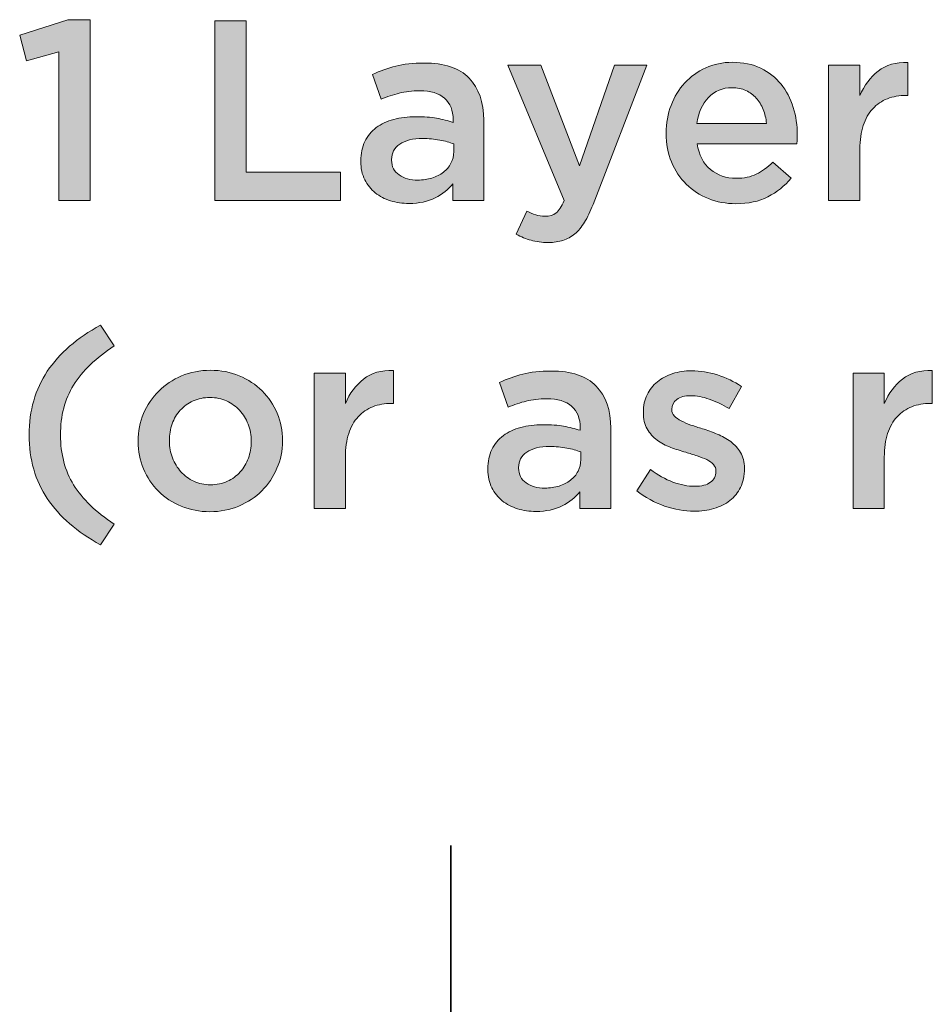
# Model space of a CAD drawing. Units: inches. Extents: x 0.17 to 7.89, y 2.3 to 8.28.
# Drawn here: x 0.38 to 0.97, y 6.93 to 7.57 of the extents above; entities that cross this region are included whole.
import ezdxf

# ---------------------------------------------------------------- set-up
doc = ezdxf.new("R2010")
doc.units = ezdxf.units.IN
doc.header["$MEASUREMENT"] = 0
doc.layers.add('Layer 2', color=7, linetype='Continuous', lineweight=0)

# ---------------------------------------------------------------- blocks, each defined once
blk = doc.blocks.new('Block_41')
at = {"layer": 'Layer 2', "true_color": 0x000000, "transparency": 33554687}
h = blk.add_hatch(color=18, dxfattribs=at)
h.dxf.hatch_style = 2
edge = h.paths.add_edge_path()
edge.add_spline(control_points=[(0.40302, 7.55328), (0.40302, 7.55328), (0.38203, 7.54744), (0.38203, 7.54744), (0.38203, 7.54744), (0.37769, 7.56411), (0.37769, 7.56411), (0.37769, 7.56411), (0.40903, 7.57411), (0.40903, 7.57411), (0.40903, 7.57411), (0.42335, 7.57411), (0.42335, 7.57411), (0.42335, 7.57411), (0.42335, 7.45661), (0.42335, 7.45661), (0.42335, 7.45661), (0.40302, 7.45661), (0.40302, 7.45661), (0.40302, 7.45661), (0.40302, 7.55328), (0.40302, 7.55328)], knot_values=[0, 0, 0, 0, 1, 1, 1, 2, 2, 2, 3, 3, 3, 4, 4, 4, 5, 5, 5, 6, 6, 6, 7, 7, 7, 7], degree=3, periodic=0)
h = blk.add_hatch(color=18, dxfattribs=at)
h.dxf.hatch_style = 2
edge = h.paths.add_edge_path()
edge.add_spline(control_points=[(0.50435, 7.57328), (0.50435, 7.57328), (0.52469, 7.57328), (0.52469, 7.57328), (0.52469, 7.57328), (0.52469, 7.47511), (0.52469, 7.47511), (0.52469, 7.47511), (0.58602, 7.47511), (0.58602, 7.47511), (0.58602, 7.47511), (0.58602, 7.45661), (0.58602, 7.45661), (0.58602, 7.45661), (0.50435, 7.45661), (0.50435, 7.45661), (0.50435, 7.45661), (0.50435, 7.57328), (0.50435, 7.57328)], knot_values=[0, 0, 0, 0, 1, 1, 1, 2, 2, 2, 3, 3, 3, 4, 4, 4, 5, 5, 5, 6, 6, 6, 6], degree=3, periodic=0)
h = blk.add_hatch(color=18, dxfattribs=at)
h.dxf.hatch_style = 2
edge = h.paths.add_edge_path()
edge.add_spline(control_points=[(0.65952, 7.49344), (0.65696, 7.49445), (0.65393, 7.49528), (0.65043, 7.49594), (0.64693, 7.49661), (0.64324, 7.49694), (0.63935, 7.49694), (0.63302, 7.49694), (0.62807, 7.49572), (0.62451, 7.49328), (0.62096, 7.49083), (0.61918, 7.4875), (0.61918, 7.48328), (0.61918, 7.48328), (0.61918, 7.48294), (0.61918, 7.48294), (0.61918, 7.47872), (0.62082, 7.4755), (0.6241, 7.47328), (0.62737, 7.47106), (0.6314, 7.46994), (0.63618, 7.46994), (0.63951, 7.46994), (0.64261, 7.47038), (0.64543, 7.47128), (0.64826, 7.47217), (0.65074, 7.47342), (0.65285, 7.47503), (0.65496, 7.47664), (0.6566, 7.47858), (0.65777, 7.48086), (0.65894, 7.48313), (0.65952, 7.48566), (0.65952, 7.48844), (0.65952, 7.48844), (0.65952, 7.49344), (0.65952, 7.49344)], knot_values=[0, 0, 0, 0, 1, 1, 1, 2, 2, 2, 3, 3, 3, 4, 4, 4, 5, 5, 5, 6, 6, 6, 7, 7, 7, 8, 8, 8, 9, 9, 9, 10, 10, 10, 11, 11, 11, 12, 12, 12, 12], degree=3, periodic=0)
edge = h.paths.add_edge_path()
edge.add_spline(control_points=[(0.65902, 7.45661), (0.65902, 7.45661), (0.65902, 7.46744), (0.65902, 7.46744), (0.65602, 7.46389), (0.65218, 7.46089), (0.64752, 7.45844), (0.64285, 7.456), (0.63718, 7.45478), (0.63052, 7.45478), (0.62629, 7.45478), (0.62229, 7.45536), (0.61852, 7.45653), (0.61473, 7.4577), (0.61144, 7.45942), (0.6086, 7.4617), (0.60577, 7.46397), (0.60349, 7.4668), (0.60177, 7.47019), (0.60004, 7.47359), (0.59919, 7.4775), (0.59919, 7.48195), (0.59919, 7.48195), (0.59919, 7.48228), (0.59919, 7.48228), (0.59919, 7.48716), (0.60007, 7.49141), (0.60185, 7.49503), (0.60362, 7.49864), (0.60609, 7.50163), (0.60927, 7.50403), (0.61243, 7.50642), (0.61621, 7.50819), (0.62061, 7.50936), (0.62499, 7.51053), (0.62973, 7.51111), (0.63485, 7.51111), (0.64018, 7.51111), (0.64471, 7.51078), (0.64844, 7.51011), (0.65215, 7.50945), (0.65573, 7.50855), (0.65918, 7.50745), (0.65918, 7.50745), (0.65918, 7.50911), (0.65918, 7.50911), (0.65918, 7.51522), (0.65732, 7.51988), (0.65361, 7.52311), (0.64988, 7.52633), (0.64452, 7.52795), (0.63752, 7.52795), (0.63251, 7.52795), (0.62807, 7.52745), (0.62419, 7.52644), (0.62029, 7.52544), (0.61635, 7.52411), (0.61235, 7.52245), (0.61235, 7.52245), (0.60685, 7.53861), (0.60685, 7.53861), (0.61174, 7.54083), (0.61674, 7.54261), (0.62185, 7.54395), (0.62695, 7.54527), (0.63312, 7.54595), (0.64035, 7.54595), (0.65346, 7.54595), (0.66318, 7.5427), (0.66951, 7.53619), (0.67585, 7.5297), (0.67901, 7.52056), (0.67901, 7.50878), (0.67901, 7.50878), (0.67901, 7.45661), (0.67901, 7.45661), (0.67901, 7.45661), (0.65902, 7.45661), (0.65902, 7.45661)], knot_values=[0, 0, 0, 0, 1, 1, 1, 2, 2, 2, 3, 3, 3, 4, 4, 4, 5, 5, 5, 6, 6, 6, 7, 7, 7, 8, 8, 8, 9, 9, 9, 10, 10, 10, 11, 11, 11, 12, 12, 12, 13, 13, 13, 14, 14, 14, 15, 15, 15, 16, 16, 16, 17, 17, 17, 18, 18, 18, 19, 19, 19, 20, 20, 20, 21, 21, 21, 22, 22, 22, 23, 23, 23, 24, 24, 24, 25, 25, 25, 26, 26, 26, 26], degree=3, periodic=0)
h = blk.add_hatch(color=18, dxfattribs=at)
h.dxf.hatch_style = 2
edge = h.paths.add_edge_path()
edge.add_spline(control_points=[(0.86268, 7.50677), (0.86236, 7.51), (0.86163, 7.51303), (0.86051, 7.51586), (0.8594, 7.5187), (0.85791, 7.52114), (0.85602, 7.52319), (0.85413, 7.52525), (0.85187, 7.52689), (0.84927, 7.52811), (0.84665, 7.52933), (0.84368, 7.52994), (0.84036, 7.52994), (0.83413, 7.52994), (0.82899, 7.5278), (0.82494, 7.52353), (0.82088, 7.51925), (0.81841, 7.51367), (0.81752, 7.50677), (0.81752, 7.50677), (0.86268, 7.50677), (0.86268, 7.50677)], knot_values=[0, 0, 0, 0, 1, 1, 1, 2, 2, 2, 3, 3, 3, 4, 4, 4, 5, 5, 5, 6, 6, 6, 7, 7, 7, 7], degree=3, periodic=0)
edge = h.paths.add_edge_path()
edge.add_spline(control_points=[(0.84269, 7.45461), (0.83636, 7.45461), (0.83043, 7.45572), (0.82494, 7.45795), (0.81943, 7.46016), (0.81466, 7.46328), (0.8106, 7.46728), (0.80655, 7.47128), (0.80336, 7.47608), (0.80103, 7.4817), (0.79869, 7.4873), (0.79753, 7.4935), (0.79753, 7.50028), (0.79753, 7.50028), (0.79753, 7.50061), (0.79753, 7.50061), (0.79753, 7.50694), (0.79857, 7.51289), (0.80069, 7.51845), (0.8028, 7.524), (0.80577, 7.52886), (0.8096, 7.53303), (0.81344, 7.53719), (0.81797, 7.54047), (0.82319, 7.54286), (0.82841, 7.54525), (0.83419, 7.54644), (0.84052, 7.54644), (0.84752, 7.54644), (0.85365, 7.54517), (0.85894, 7.54261), (0.86422, 7.54005), (0.8686, 7.53661), (0.8721, 7.53228), (0.8756, 7.52795), (0.87824, 7.52292), (0.88002, 7.51719), (0.8818, 7.51147), (0.88269, 7.50545), (0.88269, 7.49911), (0.88269, 7.49822), (0.88266, 7.4973), (0.88261, 7.49636), (0.88254, 7.49542), (0.88246, 7.49445), (0.88235, 7.49344), (0.88235, 7.49344), (0.81768, 7.49344), (0.81768, 7.49344), (0.81879, 7.48622), (0.82166, 7.48069), (0.82627, 7.47686), (0.83088, 7.47303), (0.83647, 7.47111), (0.84302, 7.47111), (0.84802, 7.47111), (0.85235, 7.472), (0.85602, 7.47378), (0.85969, 7.47555), (0.86329, 7.47816), (0.86685, 7.48161), (0.86685, 7.48161), (0.87869, 7.47111), (0.87869, 7.47111), (0.87446, 7.46611), (0.86944, 7.46211), (0.86361, 7.45911), (0.85777, 7.45611), (0.85079, 7.45461), (0.84269, 7.45461)], knot_values=[0, 0, 0, 0, 1, 1, 1, 2, 2, 2, 3, 3, 3, 4, 4, 4, 5, 5, 5, 6, 6, 6, 7, 7, 7, 8, 8, 8, 9, 9, 9, 10, 10, 10, 11, 11, 11, 12, 12, 12, 13, 13, 13, 14, 14, 14, 15, 15, 15, 16, 16, 16, 17, 17, 17, 18, 18, 18, 19, 19, 19, 20, 20, 20, 21, 21, 21, 22, 22, 22, 23, 23, 23, 23], degree=3, periodic=0)
h = blk.add_hatch(color=18, dxfattribs=at)
h.dxf.hatch_style = 2
edge = h.paths.add_edge_path()
edge.add_spline(control_points=[(0.90302, 7.54461), (0.90302, 7.54461), (0.92335, 7.54461), (0.92335, 7.54461), (0.92335, 7.54461), (0.92335, 7.52478), (0.92335, 7.52478), (0.92613, 7.53145), (0.93008, 7.53678), (0.93518, 7.54078), (0.94029, 7.54478), (0.94674, 7.54661), (0.95452, 7.54628), (0.95452, 7.54628), (0.95452, 7.52494), (0.95452, 7.52494), (0.95452, 7.52494), (0.95336, 7.52494), (0.95336, 7.52494), (0.94891, 7.52494), (0.94485, 7.52422), (0.94119, 7.52278), (0.93753, 7.52134), (0.93435, 7.51917), (0.93168, 7.51628), (0.92902, 7.51339), (0.92696, 7.50975), (0.92552, 7.50536), (0.92407, 7.50097), (0.92335, 7.49588), (0.92335, 7.49011), (0.92335, 7.49011), (0.92335, 7.45661), (0.92335, 7.45661), (0.92335, 7.45661), (0.90302, 7.45661), (0.90302, 7.45661), (0.90302, 7.45661), (0.90302, 7.54461), (0.90302, 7.54461)], knot_values=[0, 0, 0, 0, 1, 1, 1, 2, 2, 2, 3, 3, 3, 4, 4, 4, 5, 5, 5, 6, 6, 6, 7, 7, 7, 8, 8, 8, 9, 9, 9, 10, 10, 10, 11, 11, 11, 12, 12, 12, 13, 13, 13, 13], degree=3, periodic=0)
h = blk.add_hatch(color=18, dxfattribs=at)
h.dxf.hatch_style = 2
edge = h.paths.add_edge_path()
edge.add_spline(control_points=[(0.72102, 7.42944), (0.7168, 7.42944), (0.71304, 7.42992), (0.70977, 7.43086), (0.70649, 7.4318), (0.70329, 7.43311), (0.70018, 7.43478), (0.70018, 7.43478), (0.70702, 7.44977), (0.70702, 7.44977), (0.7089, 7.44878), (0.71082, 7.44797), (0.71277, 7.44736), (0.71471, 7.44675), (0.71674, 7.44645), (0.71884, 7.44645), (0.72173, 7.44645), (0.72412, 7.44717), (0.72602, 7.44861), (0.72791, 7.45005), (0.72968, 7.45272), (0.73135, 7.45661), (0.73135, 7.45661), (0.69468, 7.54461), (0.69468, 7.54461), (0.69468, 7.54461), (0.71619, 7.54461), (0.71619, 7.54461), (0.71619, 7.54461), (0.74118, 7.47928), (0.74118, 7.47928), (0.74118, 7.47928), (0.76401, 7.54461), (0.76401, 7.54461), (0.76401, 7.54461), (0.78502, 7.54461), (0.78502, 7.54461), (0.78502, 7.54461), (0.75001, 7.45411), (0.75001, 7.45411), (0.74824, 7.44956), (0.74641, 7.44572), (0.74452, 7.44261), (0.74262, 7.4395), (0.74052, 7.43697), (0.73819, 7.43502), (0.73585, 7.43309), (0.73329, 7.43167), (0.73051, 7.43078), (0.72774, 7.42989), (0.72457, 7.42944), (0.72102, 7.42944)], knot_values=[0, 0, 0, 0, 1, 1, 1, 2, 2, 2, 3, 3, 3, 4, 4, 4, 5, 5, 5, 6, 6, 6, 7, 7, 7, 8, 8, 8, 9, 9, 9, 10, 10, 10, 11, 11, 11, 12, 12, 12, 13, 13, 13, 14, 14, 14, 15, 15, 15, 16, 16, 16, 17, 17, 17, 17], degree=3, periodic=0)
h = blk.add_hatch(color=18, dxfattribs=at)
h.dxf.hatch_style = 2
edge = h.paths.add_edge_path()
edge.add_spline(control_points=[(0.43019, 7.23311), (0.41497, 7.24145), (0.40344, 7.25144), (0.3956, 7.26311), (0.38778, 7.27478), (0.38386, 7.28855), (0.38386, 7.30444), (0.38386, 7.32033), (0.38778, 7.33411), (0.3956, 7.34578), (0.40344, 7.35744), (0.41497, 7.36745), (0.43019, 7.37578), (0.43019, 7.37578), (0.43902, 7.36228), (0.43902, 7.36228), (0.43313, 7.35838), (0.42799, 7.35434), (0.42361, 7.35011), (0.41922, 7.34589), (0.41558, 7.34144), (0.41269, 7.33678), (0.4098, 7.33211), (0.40766, 7.32711), (0.40628, 7.32178), (0.40488, 7.31645), (0.40419, 7.31067), (0.40419, 7.30444), (0.40419, 7.292), (0.40702, 7.2812), (0.41269, 7.27203), (0.41836, 7.26286), (0.42714, 7.25439), (0.43902, 7.24661), (0.43902, 7.24661), (0.43019, 7.23311), (0.43019, 7.23311)], knot_values=[0, 0, 0, 0, 1, 1, 1, 2, 2, 2, 3, 3, 3, 4, 4, 4, 5, 5, 5, 6, 6, 6, 7, 7, 7, 8, 8, 8, 9, 9, 9, 10, 10, 10, 11, 11, 11, 12, 12, 12, 12], degree=3, periodic=0)
h = blk.add_hatch(color=18, dxfattribs=at)
h.dxf.hatch_style = 2
edge = h.paths.add_edge_path()
edge.add_spline(control_points=[(0.56886, 7.34461), (0.56886, 7.34461), (0.58919, 7.34461), (0.58919, 7.34461), (0.58919, 7.34461), (0.58919, 7.32478), (0.58919, 7.32478), (0.59197, 7.33145), (0.59592, 7.33678), (0.60102, 7.34078), (0.60613, 7.34478), (0.61258, 7.34661), (0.62036, 7.34628), (0.62036, 7.34628), (0.62036, 7.32494), (0.62036, 7.32494), (0.62036, 7.32494), (0.61919, 7.32494), (0.61919, 7.32494), (0.61475, 7.32494), (0.61069, 7.32422), (0.60703, 7.32278), (0.60337, 7.32134), (0.60019, 7.31917), (0.59752, 7.31628), (0.59486, 7.31339), (0.5928, 7.30975), (0.59136, 7.30536), (0.58991, 7.30097), (0.58919, 7.29588), (0.58919, 7.29011), (0.58919, 7.29011), (0.58919, 7.25661), (0.58919, 7.25661), (0.58919, 7.25661), (0.56886, 7.25661), (0.56886, 7.25661), (0.56886, 7.25661), (0.56886, 7.34461), (0.56886, 7.34461)], knot_values=[0, 0, 0, 0, 1, 1, 1, 2, 2, 2, 3, 3, 3, 4, 4, 4, 5, 5, 5, 6, 6, 6, 7, 7, 7, 8, 8, 8, 9, 9, 9, 10, 10, 10, 11, 11, 11, 12, 12, 12, 13, 13, 13, 13], degree=3, periodic=0)
h = blk.add_hatch(color=18, dxfattribs=at)
h.dxf.hatch_style = 2
edge = h.paths.add_edge_path()
edge.add_spline(control_points=[(0.91885, 7.34461), (0.91885, 7.34461), (0.93918, 7.34461), (0.93918, 7.34461), (0.93918, 7.34461), (0.93918, 7.32478), (0.93918, 7.32478), (0.94196, 7.33145), (0.94591, 7.33678), (0.95101, 7.34078), (0.95612, 7.34478), (0.96257, 7.34661), (0.97035, 7.34628), (0.97035, 7.34628), (0.97035, 7.32494), (0.97035, 7.32494), (0.97035, 7.32494), (0.96918, 7.32494), (0.96918, 7.32494), (0.96474, 7.32494), (0.96068, 7.32422), (0.95702, 7.32278), (0.95336, 7.32134), (0.95018, 7.31917), (0.94751, 7.31628), (0.94485, 7.31339), (0.94279, 7.30975), (0.94135, 7.30536), (0.9399, 7.30097), (0.93918, 7.29588), (0.93918, 7.29011), (0.93918, 7.29011), (0.93918, 7.25661), (0.93918, 7.25661), (0.93918, 7.25661), (0.91885, 7.25661), (0.91885, 7.25661), (0.91885, 7.25661), (0.91885, 7.34461), (0.91885, 7.34461)], knot_values=[0, 0, 0, 0, 1, 1, 1, 2, 2, 2, 3, 3, 3, 4, 4, 4, 5, 5, 5, 6, 6, 6, 7, 7, 7, 8, 8, 8, 9, 9, 9, 10, 10, 10, 11, 11, 11, 12, 12, 12, 13, 13, 13, 13], degree=3, periodic=0)
h = blk.add_hatch(color=18, dxfattribs=at)
h.dxf.hatch_style = 2
edge = h.paths.add_edge_path()
edge.add_spline(control_points=[(0.50153, 7.27212), (0.50562, 7.27212), (0.50929, 7.27286), (0.51255, 7.27436), (0.5158, 7.27587), (0.5186, 7.27789), (0.5209, 7.28044), (0.52322, 7.283), (0.525, 7.28597), (0.5262, 7.28936), (0.52743, 7.29275), (0.52804, 7.29633), (0.52804, 7.30011), (0.52804, 7.30011), (0.52804, 7.30044), (0.52804, 7.30044), (0.52804, 7.30433), (0.52737, 7.308), (0.52604, 7.31145), (0.52471, 7.31489), (0.52287, 7.31789), (0.52049, 7.32045), (0.51812, 7.323), (0.5153, 7.32503), (0.51204, 7.32653), (0.50879, 7.32803), (0.50517, 7.32878), (0.50119, 7.32878), (0.49722, 7.32878), (0.4936, 7.32803), (0.49034, 7.32653), (0.48709, 7.32503), (0.48429, 7.32303), (0.48199, 7.32053), (0.47967, 7.31803), (0.47789, 7.31506), (0.47668, 7.31161), (0.47546, 7.30817), (0.47487, 7.30455), (0.47487, 7.30078), (0.47487, 7.30078), (0.47487, 7.30044), (0.47487, 7.30044), (0.47487, 7.29656), (0.47552, 7.29291), (0.47685, 7.28953), (0.47818, 7.28614), (0.48002, 7.28314), (0.48239, 7.28053), (0.48477, 7.27792), (0.48759, 7.27587), (0.49084, 7.27436), (0.4941, 7.27286), (0.49767, 7.27212), (0.50153, 7.27212)], knot_values=[0, 0, 0, 0, 1, 1, 1, 2, 2, 2, 3, 3, 3, 4, 4, 4, 5, 5, 5, 6, 6, 6, 7, 7, 7, 8, 8, 8, 9, 9, 9, 10, 10, 10, 11, 11, 11, 12, 12, 12, 13, 13, 13, 14, 14, 14, 15, 15, 15, 16, 16, 16, 17, 17, 17, 18, 18, 18, 18], degree=3, periodic=0)
edge = h.paths.add_edge_path()
edge.add_spline(control_points=[(0.50119, 7.25461), (0.49453, 7.25461), (0.48834, 7.25581), (0.48261, 7.25819), (0.47689, 7.26059), (0.47195, 7.26383), (0.46777, 7.26794), (0.46361, 7.27205), (0.46037, 7.27689), (0.45803, 7.28244), (0.4557, 7.288), (0.45454, 7.29389), (0.45454, 7.30011), (0.45454, 7.30011), (0.45454, 7.30044), (0.45454, 7.30044), (0.45454, 7.30678), (0.45572, 7.31272), (0.45812, 7.31828), (0.4605, 7.32383), (0.46379, 7.32869), (0.46795, 7.33287), (0.47211, 7.33703), (0.47705, 7.34033), (0.48277, 7.34278), (0.4885, 7.34522), (0.49475, 7.34644), (0.50153, 7.34644), (0.5083, 7.34644), (0.51455, 7.34525), (0.52028, 7.34286), (0.526, 7.34047), (0.53095, 7.33719), (0.53512, 7.33303), (0.53928, 7.32886), (0.54253, 7.32403), (0.54487, 7.31853), (0.5472, 7.31303), (0.54837, 7.30712), (0.54837, 7.30078), (0.54837, 7.30078), (0.54837, 7.30044), (0.54837, 7.30044), (0.54837, 7.29422), (0.54717, 7.28834), (0.54477, 7.28278), (0.54239, 7.27722), (0.53912, 7.27236), (0.53494, 7.2682), (0.53078, 7.26403), (0.52581, 7.26072), (0.52003, 7.25828), (0.51426, 7.25584), (0.50798, 7.25461), (0.50119, 7.25461)], knot_values=[0, 0, 0, 0, 1, 1, 1, 2, 2, 2, 3, 3, 3, 4, 4, 4, 5, 5, 5, 6, 6, 6, 7, 7, 7, 8, 8, 8, 9, 9, 9, 10, 10, 10, 11, 11, 11, 12, 12, 12, 13, 13, 13, 14, 14, 14, 15, 15, 15, 16, 16, 16, 17, 17, 17, 18, 18, 18, 18], degree=3, periodic=0)
h = blk.add_hatch(color=18, dxfattribs=at)
h.dxf.hatch_style = 2
edge = h.paths.add_edge_path()
edge.add_spline(control_points=[(0.74202, 7.29344), (0.73946, 7.29445), (0.73644, 7.29528), (0.73294, 7.29595), (0.72944, 7.29661), (0.72575, 7.29694), (0.72186, 7.29694), (0.71552, 7.29694), (0.71057, 7.29572), (0.70702, 7.29328), (0.70346, 7.29083), (0.70169, 7.2875), (0.70169, 7.28328), (0.70169, 7.28328), (0.70169, 7.28295), (0.70169, 7.28295), (0.70169, 7.27872), (0.70333, 7.2755), (0.70661, 7.27328), (0.70988, 7.27106), (0.71391, 7.26994), (0.71868, 7.26994), (0.72202, 7.26994), (0.72511, 7.27039), (0.72793, 7.27128), (0.73077, 7.27217), (0.73325, 7.27342), (0.73535, 7.27503), (0.73747, 7.27664), (0.73911, 7.27858), (0.74028, 7.28086), (0.74144, 7.28314), (0.74202, 7.28566), (0.74202, 7.28845), (0.74202, 7.28845), (0.74202, 7.29344), (0.74202, 7.29344)], knot_values=[0, 0, 0, 0, 1, 1, 1, 2, 2, 2, 3, 3, 3, 4, 4, 4, 5, 5, 5, 6, 6, 6, 7, 7, 7, 8, 8, 8, 9, 9, 9, 10, 10, 10, 11, 11, 11, 12, 12, 12, 12], degree=3, periodic=0)
edge = h.paths.add_edge_path()
edge.add_spline(control_points=[(0.74152, 7.25661), (0.74152, 7.25661), (0.74152, 7.26744), (0.74152, 7.26744), (0.73853, 7.26389), (0.73469, 7.26089), (0.73002, 7.25844), (0.72536, 7.256), (0.71969, 7.25478), (0.71303, 7.25478), (0.70879, 7.25478), (0.70479, 7.25536), (0.70102, 7.25653), (0.69724, 7.2577), (0.69394, 7.25942), (0.69111, 7.2617), (0.68827, 7.26397), (0.68599, 7.26681), (0.68427, 7.2702), (0.68255, 7.27359), (0.68169, 7.2775), (0.68169, 7.28195), (0.68169, 7.28195), (0.68169, 7.28228), (0.68169, 7.28228), (0.68169, 7.28716), (0.68258, 7.29142), (0.68435, 7.29503), (0.68613, 7.29864), (0.6886, 7.30164), (0.69177, 7.30403), (0.69493, 7.30642), (0.69872, 7.30819), (0.70311, 7.30936), (0.70749, 7.31053), (0.71224, 7.31111), (0.71735, 7.31111), (0.72268, 7.31111), (0.72721, 7.31078), (0.73094, 7.31011), (0.73466, 7.30945), (0.73824, 7.30855), (0.74169, 7.30745), (0.74169, 7.30745), (0.74169, 7.30911), (0.74169, 7.30911), (0.74169, 7.31522), (0.73983, 7.31989), (0.73611, 7.32311), (0.73238, 7.32633), (0.72702, 7.32795), (0.72002, 7.32795), (0.71502, 7.32795), (0.71057, 7.32745), (0.70669, 7.32644), (0.7028, 7.32545), (0.69885, 7.32411), (0.69485, 7.32245), (0.69485, 7.32245), (0.68936, 7.33861), (0.68936, 7.33861), (0.69424, 7.34083), (0.69925, 7.34261), (0.70436, 7.34395), (0.70946, 7.34528), (0.71563, 7.34595), (0.72286, 7.34595), (0.73596, 7.34595), (0.74569, 7.3427), (0.75202, 7.3362), (0.75836, 7.3297), (0.76152, 7.32056), (0.76152, 7.30878), (0.76152, 7.30878), (0.76152, 7.25661), (0.76152, 7.25661), (0.76152, 7.25661), (0.74152, 7.25661), (0.74152, 7.25661)], knot_values=[0, 0, 0, 0, 1, 1, 1, 2, 2, 2, 3, 3, 3, 4, 4, 4, 5, 5, 5, 6, 6, 6, 7, 7, 7, 8, 8, 8, 9, 9, 9, 10, 10, 10, 11, 11, 11, 12, 12, 12, 13, 13, 13, 14, 14, 14, 15, 15, 15, 16, 16, 16, 17, 17, 17, 18, 18, 18, 19, 19, 19, 20, 20, 20, 21, 21, 21, 22, 22, 22, 23, 23, 23, 24, 24, 24, 25, 25, 25, 26, 26, 26, 26], degree=3, periodic=0)
h = blk.add_hatch(color=18, dxfattribs=at)
h.dxf.hatch_style = 2
edge = h.paths.add_edge_path()
edge.add_spline(control_points=[(0.81569, 7.25494), (0.80935, 7.25494), (0.80294, 7.25607), (0.79644, 7.25831), (0.78994, 7.26056), (0.78391, 7.26387), (0.77836, 7.26825), (0.77836, 7.26825), (0.78735, 7.28195), (0.78735, 7.28195), (0.79213, 7.27839), (0.797, 7.2757), (0.80193, 7.27386), (0.80688, 7.27203), (0.81163, 7.27111), (0.81619, 7.27111), (0.82052, 7.27111), (0.82388, 7.27197), (0.82627, 7.27369), (0.82865, 7.27541), (0.82985, 7.27771), (0.82985, 7.28059), (0.82985, 7.28059), (0.82985, 7.28092), (0.82985, 7.28092), (0.82985, 7.28259), (0.82933, 7.28402), (0.82827, 7.28524), (0.82722, 7.28647), (0.82576, 7.28752), (0.82393, 7.2884), (0.8221, 7.28929), (0.81999, 7.29013), (0.8176, 7.2909), (0.81521, 7.29168), (0.81274, 7.29245), (0.81019, 7.29323), (0.80697, 7.29411), (0.80371, 7.29517), (0.80044, 7.29639), (0.79716, 7.29761), (0.79422, 7.29919), (0.7916, 7.30113), (0.78899, 7.30307), (0.78685, 7.30548), (0.78518, 7.30836), (0.78352, 7.31125), (0.78269, 7.31479), (0.78269, 7.319), (0.78269, 7.319), (0.78269, 7.31934), (0.78269, 7.31934), (0.78269, 7.32344), (0.78349, 7.32716), (0.7851, 7.33048), (0.78672, 7.33381), (0.78894, 7.33664), (0.79178, 7.33896), (0.79461, 7.34129), (0.79793, 7.34307), (0.80177, 7.34428), (0.80561, 7.3455), (0.80969, 7.34611), (0.81402, 7.34611), (0.81958, 7.34611), (0.82518, 7.34521), (0.83085, 7.34342), (0.83652, 7.34162), (0.84169, 7.33915), (0.84635, 7.33601), (0.84635, 7.33601), (0.83835, 7.32161), (0.83835, 7.32161), (0.83413, 7.32416), (0.82985, 7.32619), (0.82552, 7.3277), (0.82119, 7.3292), (0.81719, 7.32994), (0.81352, 7.32994), (0.80962, 7.32994), (0.8066, 7.32912), (0.80444, 7.32745), (0.80227, 7.32579), (0.80119, 7.32368), (0.80119, 7.32113), (0.80119, 7.32113), (0.80119, 7.3208), (0.80119, 7.3208), (0.80119, 7.31925), (0.80174, 7.31789), (0.80286, 7.31672), (0.80397, 7.31556), (0.80543, 7.31451), (0.80726, 7.31356), (0.80911, 7.31262), (0.81121, 7.31173), (0.8136, 7.31091), (0.81599, 7.31007), (0.81847, 7.30927), (0.82102, 7.30849), (0.82425, 7.3075), (0.82746, 7.30633), (0.83069, 7.305), (0.8339, 7.30367), (0.83682, 7.30204), (0.83944, 7.3001), (0.84204, 7.29816), (0.84418, 7.2958), (0.84585, 7.29302), (0.84752, 7.29026), (0.84835, 7.28687), (0.84835, 7.28288), (0.84835, 7.28288), (0.84835, 7.28255), (0.84835, 7.28255), (0.84835, 7.27789), (0.84752, 7.27384), (0.84585, 7.27041), (0.84418, 7.26697), (0.84188, 7.26412), (0.83894, 7.26185), (0.83599, 7.25958), (0.83252, 7.25785), (0.82852, 7.25669), (0.82452, 7.25553), (0.82024, 7.25494), (0.81569, 7.25494)], knot_values=[0, 0, 0, 0, 1, 1, 1, 2, 2, 2, 3, 3, 3, 4, 4, 4, 5, 5, 5, 6, 6, 6, 7, 7, 7, 8, 8, 8, 9, 9, 9, 10, 10, 10, 11, 11, 11, 12, 12, 12, 13, 13, 13, 14, 14, 14, 15, 15, 15, 16, 16, 16, 17, 17, 17, 18, 18, 18, 19, 19, 19, 20, 20, 20, 21, 21, 21, 22, 22, 22, 23, 23, 23, 24, 24, 24, 25, 25, 25, 26, 26, 26, 27, 27, 27, 28, 28, 28, 29, 29, 29, 30, 30, 30, 31, 31, 31, 32, 32, 32, 33, 33, 33, 34, 34, 34, 35, 35, 35, 36, 36, 36, 37, 37, 37, 38, 38, 38, 39, 39, 39, 40, 40, 40, 41, 41, 41, 42, 42, 42, 42], degree=3, periodic=0)
at = {"layer": 'Layer 2'}
for points, knots in [([(0.40302, 7.55328), (0.40302, 7.55328), (0.38203, 7.54744), (0.38203, 7.54744), (0.38203, 7.54744), (0.37769, 7.56411), (0.37769, 7.56411), (0.37769, 7.56411), (0.40903, 7.57411), (0.40903, 7.57411), (0.40903, 7.57411), (0.42335, 7.57411), (0.42335, 7.57411), (0.42335, 7.57411), (0.42335, 7.45661), (0.42335, 7.45661), (0.42335, 7.45661), (0.40302, 7.45661), (0.40302, 7.45661), (0.40302, 7.45661), (0.40302, 7.55328), (0.40302, 7.55328)], [0, 0, 0, 0, 1, 1, 1, 2, 2, 2, 3, 3, 3, 4, 4, 4, 5, 5, 5, 6, 6, 6, 7, 7, 7, 7]), ([(0.50435, 7.57328), (0.50435, 7.57328), (0.52469, 7.57328), (0.52469, 7.57328), (0.52469, 7.57328), (0.52469, 7.47511), (0.52469, 7.47511), (0.52469, 7.47511), (0.58602, 7.47511), (0.58602, 7.47511), (0.58602, 7.47511), (0.58602, 7.45661), (0.58602, 7.45661), (0.58602, 7.45661), (0.50435, 7.45661), (0.50435, 7.45661), (0.50435, 7.45661), (0.50435, 7.57328), (0.50435, 7.57328)], [0, 0, 0, 0, 1, 1, 1, 2, 2, 2, 3, 3, 3, 4, 4, 4, 5, 5, 5, 6, 6, 6, 6]), ([(0.65902, 7.45661), (0.65902, 7.45661), (0.65902, 7.46744), (0.65902, 7.46744), (0.65602, 7.46389), (0.65218, 7.46089), (0.64752, 7.45844), (0.64285, 7.456), (0.63718, 7.45478), (0.63052, 7.45478), (0.62629, 7.45478), (0.62229, 7.45536), (0.61852, 7.45653), (0.61473, 7.4577), (0.61144, 7.45942), (0.6086, 7.4617), (0.60577, 7.46397), (0.60349, 7.4668), (0.60177, 7.47019), (0.60004, 7.47359), (0.59919, 7.4775), (0.59919, 7.48195), (0.59919, 7.48195), (0.59919, 7.48228), (0.59919, 7.48228), (0.59919, 7.48716), (0.60007, 7.49141), (0.60185, 7.49503), (0.60362, 7.49864), (0.60609, 7.50163), (0.60927, 7.50403), (0.61243, 7.50642), (0.61621, 7.50819), (0.62061, 7.50936), (0.62499, 7.51053), (0.62973, 7.51111), (0.63485, 7.51111), (0.64018, 7.51111), (0.64471, 7.51078), (0.64844, 7.51011), (0.65215, 7.50945), (0.65573, 7.50855), (0.65918, 7.50745), (0.65918, 7.50745), (0.65918, 7.50911), (0.65918, 7.50911), (0.65918, 7.51522), (0.65732, 7.51988), (0.65361, 7.52311), (0.64988, 7.52633), (0.64452, 7.52795), (0.63752, 7.52795), (0.63251, 7.52795), (0.62807, 7.52745), (0.62419, 7.52644), (0.62029, 7.52544), (0.61635, 7.52411), (0.61235, 7.52245), (0.61235, 7.52245), (0.60685, 7.53861), (0.60685, 7.53861), (0.61174, 7.54083), (0.61674, 7.54261), (0.62185, 7.54395), (0.62695, 7.54527), (0.63312, 7.54595), (0.64035, 7.54595), (0.65346, 7.54595), (0.66318, 7.5427), (0.66951, 7.53619), (0.67585, 7.5297), (0.67901, 7.52056), (0.67901, 7.50878), (0.67901, 7.50878), (0.67901, 7.45661), (0.67901, 7.45661), (0.67901, 7.45661), (0.65902, 7.45661), (0.65902, 7.45661)], [0, 0, 0, 0, 1, 1, 1, 2, 2, 2, 3, 3, 3, 4, 4, 4, 5, 5, 5, 6, 6, 6, 7, 7, 7, 8, 8, 8, 9, 9, 9, 10, 10, 10, 11, 11, 11, 12, 12, 12, 13, 13, 13, 14, 14, 14, 15, 15, 15, 16, 16, 16, 17, 17, 17, 18, 18, 18, 19, 19, 19, 20, 20, 20, 21, 21, 21, 22, 22, 22, 23, 23, 23, 24, 24, 24, 25, 25, 25, 26, 26, 26, 26]), ([(0.84269, 7.45461), (0.83636, 7.45461), (0.83043, 7.45572), (0.82494, 7.45795), (0.81943, 7.46016), (0.81466, 7.46328), (0.8106, 7.46728), (0.80655, 7.47128), (0.80336, 7.47608), (0.80103, 7.4817), (0.79869, 7.4873), (0.79753, 7.4935), (0.79753, 7.50028), (0.79753, 7.50028), (0.79753, 7.50061), (0.79753, 7.50061), (0.79753, 7.50694), (0.79857, 7.51289), (0.80069, 7.51845), (0.8028, 7.524), (0.80577, 7.52886), (0.8096, 7.53303), (0.81344, 7.53719), (0.81797, 7.54047), (0.82319, 7.54286), (0.82841, 7.54525), (0.83419, 7.54644), (0.84052, 7.54644), (0.84752, 7.54644), (0.85365, 7.54517), (0.85894, 7.54261), (0.86422, 7.54005), (0.8686, 7.53661), (0.8721, 7.53228), (0.8756, 7.52795), (0.87824, 7.52292), (0.88002, 7.51719), (0.8818, 7.51147), (0.88269, 7.50545), (0.88269, 7.49911), (0.88269, 7.49822), (0.88266, 7.4973), (0.88261, 7.49636), (0.88254, 7.49542), (0.88246, 7.49445), (0.88235, 7.49344), (0.88235, 7.49344), (0.81768, 7.49344), (0.81768, 7.49344), (0.81879, 7.48622), (0.82166, 7.48069), (0.82627, 7.47686), (0.83088, 7.47303), (0.83647, 7.47111), (0.84302, 7.47111), (0.84802, 7.47111), (0.85235, 7.472), (0.85602, 7.47378), (0.85969, 7.47555), (0.86329, 7.47816), (0.86685, 7.48161), (0.86685, 7.48161), (0.87869, 7.47111), (0.87869, 7.47111), (0.87446, 7.46611), (0.86944, 7.46211), (0.86361, 7.45911), (0.85777, 7.45611), (0.85079, 7.45461), (0.84269, 7.45461)], [0, 0, 0, 0, 1, 1, 1, 2, 2, 2, 3, 3, 3, 4, 4, 4, 5, 5, 5, 6, 6, 6, 7, 7, 7, 8, 8, 8, 9, 9, 9, 10, 10, 10, 11, 11, 11, 12, 12, 12, 13, 13, 13, 14, 14, 14, 15, 15, 15, 16, 16, 16, 17, 17, 17, 18, 18, 18, 19, 19, 19, 20, 20, 20, 21, 21, 21, 22, 22, 22, 23, 23, 23, 23]), ([(0.90302, 7.54461), (0.90302, 7.54461), (0.92335, 7.54461), (0.92335, 7.54461), (0.92335, 7.54461), (0.92335, 7.52478), (0.92335, 7.52478), (0.92613, 7.53145), (0.93008, 7.53678), (0.93518, 7.54078), (0.94029, 7.54478), (0.94674, 7.54661), (0.95452, 7.54628), (0.95452, 7.54628), (0.95452, 7.52494), (0.95452, 7.52494), (0.95452, 7.52494), (0.95336, 7.52494), (0.95336, 7.52494), (0.94891, 7.52494), (0.94485, 7.52422), (0.94119, 7.52278), (0.93753, 7.52134), (0.93435, 7.51917), (0.93168, 7.51628), (0.92902, 7.51339), (0.92696, 7.50975), (0.92552, 7.50536), (0.92407, 7.50097), (0.92335, 7.49588), (0.92335, 7.49011), (0.92335, 7.49011), (0.92335, 7.45661), (0.92335, 7.45661), (0.92335, 7.45661), (0.90302, 7.45661), (0.90302, 7.45661), (0.90302, 7.45661), (0.90302, 7.54461), (0.90302, 7.54461)], [0, 0, 0, 0, 1, 1, 1, 2, 2, 2, 3, 3, 3, 4, 4, 4, 5, 5, 5, 6, 6, 6, 7, 7, 7, 8, 8, 8, 9, 9, 9, 10, 10, 10, 11, 11, 11, 12, 12, 12, 13, 13, 13, 13]), ([(0.72102, 7.42944), (0.7168, 7.42944), (0.71304, 7.42992), (0.70977, 7.43086), (0.70649, 7.4318), (0.70329, 7.43311), (0.70018, 7.43478), (0.70018, 7.43478), (0.70702, 7.44977), (0.70702, 7.44977), (0.7089, 7.44878), (0.71082, 7.44797), (0.71277, 7.44736), (0.71471, 7.44675), (0.71674, 7.44645), (0.71884, 7.44645), (0.72173, 7.44645), (0.72412, 7.44717), (0.72602, 7.44861), (0.72791, 7.45005), (0.72968, 7.45272), (0.73135, 7.45661), (0.73135, 7.45661), (0.69468, 7.54461), (0.69468, 7.54461), (0.69468, 7.54461), (0.71619, 7.54461), (0.71619, 7.54461), (0.71619, 7.54461), (0.74118, 7.47928), (0.74118, 7.47928), (0.74118, 7.47928), (0.76401, 7.54461), (0.76401, 7.54461), (0.76401, 7.54461), (0.78502, 7.54461), (0.78502, 7.54461), (0.78502, 7.54461), (0.75001, 7.45411), (0.75001, 7.45411), (0.74824, 7.44956), (0.74641, 7.44572), (0.74452, 7.44261), (0.74262, 7.4395), (0.74052, 7.43697), (0.73819, 7.43502), (0.73585, 7.43309), (0.73329, 7.43167), (0.73051, 7.43078), (0.72774, 7.42989), (0.72457, 7.42944), (0.72102, 7.42944)], [0, 0, 0, 0, 1, 1, 1, 2, 2, 2, 3, 3, 3, 4, 4, 4, 5, 5, 5, 6, 6, 6, 7, 7, 7, 8, 8, 8, 9, 9, 9, 10, 10, 10, 11, 11, 11, 12, 12, 12, 13, 13, 13, 14, 14, 14, 15, 15, 15, 16, 16, 16, 17, 17, 17, 17]), ([(0.86268, 7.50677), (0.86236, 7.51), (0.86163, 7.51303), (0.86051, 7.51586), (0.8594, 7.5187), (0.85791, 7.52114), (0.85602, 7.52319), (0.85413, 7.52525), (0.85187, 7.52689), (0.84927, 7.52811), (0.84665, 7.52933), (0.84368, 7.52994), (0.84036, 7.52994), (0.83413, 7.52994), (0.82899, 7.5278), (0.82494, 7.52353), (0.82088, 7.51925), (0.81841, 7.51367), (0.81752, 7.50677), (0.81752, 7.50677), (0.86268, 7.50677), (0.86268, 7.50677)], [0, 0, 0, 0, 1, 1, 1, 2, 2, 2, 3, 3, 3, 4, 4, 4, 5, 5, 5, 6, 6, 6, 7, 7, 7, 7]), ([(0.65952, 7.49344), (0.65696, 7.49445), (0.65393, 7.49528), (0.65043, 7.49594), (0.64693, 7.49661), (0.64324, 7.49694), (0.63935, 7.49694), (0.63302, 7.49694), (0.62807, 7.49572), (0.62451, 7.49328), (0.62096, 7.49083), (0.61918, 7.4875), (0.61918, 7.48328), (0.61918, 7.48328), (0.61918, 7.48294), (0.61918, 7.48294), (0.61918, 7.47872), (0.62082, 7.4755), (0.6241, 7.47328), (0.62737, 7.47106), (0.6314, 7.46994), (0.63618, 7.46994), (0.63951, 7.46994), (0.64261, 7.47038), (0.64543, 7.47128), (0.64826, 7.47217), (0.65074, 7.47342), (0.65285, 7.47503), (0.65496, 7.47664), (0.6566, 7.47858), (0.65777, 7.48086), (0.65894, 7.48313), (0.65952, 7.48566), (0.65952, 7.48844), (0.65952, 7.48844), (0.65952, 7.49344), (0.65952, 7.49344)], [0, 0, 0, 0, 1, 1, 1, 2, 2, 2, 3, 3, 3, 4, 4, 4, 5, 5, 5, 6, 6, 6, 7, 7, 7, 8, 8, 8, 9, 9, 9, 10, 10, 10, 11, 11, 11, 12, 12, 12, 12]), ([(0.43019, 7.23311), (0.41497, 7.24145), (0.40344, 7.25144), (0.3956, 7.26311), (0.38778, 7.27478), (0.38386, 7.28855), (0.38386, 7.30444), (0.38386, 7.32033), (0.38778, 7.33411), (0.3956, 7.34578), (0.40344, 7.35744), (0.41497, 7.36745), (0.43019, 7.37578), (0.43019, 7.37578), (0.43902, 7.36228), (0.43902, 7.36228), (0.43313, 7.35838), (0.42799, 7.35434), (0.42361, 7.35011), (0.41922, 7.34589), (0.41558, 7.34144), (0.41269, 7.33678), (0.4098, 7.33211), (0.40766, 7.32711), (0.40628, 7.32178), (0.40488, 7.31645), (0.40419, 7.31067), (0.40419, 7.30444), (0.40419, 7.292), (0.40702, 7.2812), (0.41269, 7.27203), (0.41836, 7.26286), (0.42714, 7.25439), (0.43902, 7.24661), (0.43902, 7.24661), (0.43019, 7.23311), (0.43019, 7.23311)], [0, 0, 0, 0, 1, 1, 1, 2, 2, 2, 3, 3, 3, 4, 4, 4, 5, 5, 5, 6, 6, 6, 7, 7, 7, 8, 8, 8, 9, 9, 9, 10, 10, 10, 11, 11, 11, 12, 12, 12, 12]), ([(0.56886, 7.34461), (0.56886, 7.34461), (0.58919, 7.34461), (0.58919, 7.34461), (0.58919, 7.34461), (0.58919, 7.32478), (0.58919, 7.32478), (0.59197, 7.33145), (0.59592, 7.33678), (0.60102, 7.34078), (0.60613, 7.34478), (0.61258, 7.34661), (0.62036, 7.34628), (0.62036, 7.34628), (0.62036, 7.32494), (0.62036, 7.32494), (0.62036, 7.32494), (0.61919, 7.32494), (0.61919, 7.32494), (0.61475, 7.32494), (0.61069, 7.32422), (0.60703, 7.32278), (0.60337, 7.32134), (0.60019, 7.31917), (0.59752, 7.31628), (0.59486, 7.31339), (0.5928, 7.30975), (0.59136, 7.30536), (0.58991, 7.30097), (0.58919, 7.29588), (0.58919, 7.29011), (0.58919, 7.29011), (0.58919, 7.25661), (0.58919, 7.25661), (0.58919, 7.25661), (0.56886, 7.25661), (0.56886, 7.25661), (0.56886, 7.25661), (0.56886, 7.34461), (0.56886, 7.34461)], [0, 0, 0, 0, 1, 1, 1, 2, 2, 2, 3, 3, 3, 4, 4, 4, 5, 5, 5, 6, 6, 6, 7, 7, 7, 8, 8, 8, 9, 9, 9, 10, 10, 10, 11, 11, 11, 12, 12, 12, 13, 13, 13, 13]), ([(0.91885, 7.34461), (0.91885, 7.34461), (0.93918, 7.34461), (0.93918, 7.34461), (0.93918, 7.34461), (0.93918, 7.32478), (0.93918, 7.32478), (0.94196, 7.33145), (0.94591, 7.33678), (0.95101, 7.34078), (0.95612, 7.34478), (0.96257, 7.34661), (0.97035, 7.34628), (0.97035, 7.34628), (0.97035, 7.32494), (0.97035, 7.32494), (0.97035, 7.32494), (0.96918, 7.32494), (0.96918, 7.32494), (0.96474, 7.32494), (0.96068, 7.32422), (0.95702, 7.32278), (0.95336, 7.32134), (0.95018, 7.31917), (0.94751, 7.31628), (0.94485, 7.31339), (0.94279, 7.30975), (0.94135, 7.30536), (0.9399, 7.30097), (0.93918, 7.29588), (0.93918, 7.29011), (0.93918, 7.29011), (0.93918, 7.25661), (0.93918, 7.25661), (0.93918, 7.25661), (0.91885, 7.25661), (0.91885, 7.25661), (0.91885, 7.25661), (0.91885, 7.34461), (0.91885, 7.34461)], [0, 0, 0, 0, 1, 1, 1, 2, 2, 2, 3, 3, 3, 4, 4, 4, 5, 5, 5, 6, 6, 6, 7, 7, 7, 8, 8, 8, 9, 9, 9, 10, 10, 10, 11, 11, 11, 12, 12, 12, 13, 13, 13, 13]), ([(0.50119, 7.25461), (0.49453, 7.25461), (0.48834, 7.25581), (0.48261, 7.25819), (0.47689, 7.26059), (0.47195, 7.26383), (0.46777, 7.26794), (0.46361, 7.27205), (0.46037, 7.27689), (0.45803, 7.28244), (0.4557, 7.288), (0.45454, 7.29389), (0.45454, 7.30011), (0.45454, 7.30011), (0.45454, 7.30044), (0.45454, 7.30044), (0.45454, 7.30678), (0.45572, 7.31272), (0.45812, 7.31828), (0.4605, 7.32383), (0.46379, 7.32869), (0.46795, 7.33287), (0.47211, 7.33703), (0.47705, 7.34033), (0.48277, 7.34278), (0.4885, 7.34522), (0.49475, 7.34644), (0.50153, 7.34644), (0.5083, 7.34644), (0.51455, 7.34525), (0.52028, 7.34286), (0.526, 7.34047), (0.53095, 7.33719), (0.53512, 7.33303), (0.53928, 7.32886), (0.54253, 7.32403), (0.54487, 7.31853), (0.5472, 7.31303), (0.54837, 7.30712), (0.54837, 7.30078), (0.54837, 7.30078), (0.54837, 7.30044), (0.54837, 7.30044), (0.54837, 7.29422), (0.54717, 7.28834), (0.54477, 7.28278), (0.54239, 7.27722), (0.53912, 7.27236), (0.53494, 7.2682), (0.53078, 7.26403), (0.52581, 7.26072), (0.52003, 7.25828), (0.51426, 7.25584), (0.50798, 7.25461), (0.50119, 7.25461)], [0, 0, 0, 0, 1, 1, 1, 2, 2, 2, 3, 3, 3, 4, 4, 4, 5, 5, 5, 6, 6, 6, 7, 7, 7, 8, 8, 8, 9, 9, 9, 10, 10, 10, 11, 11, 11, 12, 12, 12, 13, 13, 13, 14, 14, 14, 15, 15, 15, 16, 16, 16, 17, 17, 17, 18, 18, 18, 18]), ([(0.74152, 7.25661), (0.74152, 7.25661), (0.74152, 7.26744), (0.74152, 7.26744), (0.73853, 7.26389), (0.73469, 7.26089), (0.73002, 7.25844), (0.72536, 7.256), (0.71969, 7.25478), (0.71303, 7.25478), (0.70879, 7.25478), (0.70479, 7.25536), (0.70102, 7.25653), (0.69724, 7.2577), (0.69394, 7.25942), (0.69111, 7.2617), (0.68827, 7.26397), (0.68599, 7.26681), (0.68427, 7.2702), (0.68255, 7.27359), (0.68169, 7.2775), (0.68169, 7.28195), (0.68169, 7.28195), (0.68169, 7.28228), (0.68169, 7.28228), (0.68169, 7.28716), (0.68258, 7.29142), (0.68435, 7.29503), (0.68613, 7.29864), (0.6886, 7.30164), (0.69177, 7.30403), (0.69493, 7.30642), (0.69872, 7.30819), (0.70311, 7.30936), (0.70749, 7.31053), (0.71224, 7.31111), (0.71735, 7.31111), (0.72268, 7.31111), (0.72721, 7.31078), (0.73094, 7.31011), (0.73466, 7.30945), (0.73824, 7.30855), (0.74169, 7.30745), (0.74169, 7.30745), (0.74169, 7.30911), (0.74169, 7.30911), (0.74169, 7.31522), (0.73983, 7.31989), (0.73611, 7.32311), (0.73238, 7.32633), (0.72702, 7.32795), (0.72002, 7.32795), (0.71502, 7.32795), (0.71057, 7.32745), (0.70669, 7.32644), (0.7028, 7.32545), (0.69885, 7.32411), (0.69485, 7.32245), (0.69485, 7.32245), (0.68936, 7.33861), (0.68936, 7.33861), (0.69424, 7.34083), (0.69925, 7.34261), (0.70436, 7.34395), (0.70946, 7.34528), (0.71563, 7.34595), (0.72286, 7.34595), (0.73596, 7.34595), (0.74569, 7.3427), (0.75202, 7.3362), (0.75836, 7.3297), (0.76152, 7.32056), (0.76152, 7.30878), (0.76152, 7.30878), (0.76152, 7.25661), (0.76152, 7.25661), (0.76152, 7.25661), (0.74152, 7.25661), (0.74152, 7.25661)], [0, 0, 0, 0, 1, 1, 1, 2, 2, 2, 3, 3, 3, 4, 4, 4, 5, 5, 5, 6, 6, 6, 7, 7, 7, 8, 8, 8, 9, 9, 9, 10, 10, 10, 11, 11, 11, 12, 12, 12, 13, 13, 13, 14, 14, 14, 15, 15, 15, 16, 16, 16, 17, 17, 17, 18, 18, 18, 19, 19, 19, 20, 20, 20, 21, 21, 21, 22, 22, 22, 23, 23, 23, 24, 24, 24, 25, 25, 25, 26, 26, 26, 26]), ([(0.81569, 7.25494), (0.80935, 7.25494), (0.80294, 7.25607), (0.79644, 7.25831), (0.78994, 7.26056), (0.78391, 7.26387), (0.77836, 7.26825), (0.77836, 7.26825), (0.78735, 7.28195), (0.78735, 7.28195), (0.79213, 7.27839), (0.797, 7.2757), (0.80193, 7.27386), (0.80688, 7.27203), (0.81163, 7.27111), (0.81619, 7.27111), (0.82052, 7.27111), (0.82388, 7.27197), (0.82627, 7.27369), (0.82865, 7.27541), (0.82985, 7.27771), (0.82985, 7.28059), (0.82985, 7.28059), (0.82985, 7.28092), (0.82985, 7.28092), (0.82985, 7.28259), (0.82933, 7.28402), (0.82827, 7.28524), (0.82722, 7.28647), (0.82576, 7.28752), (0.82393, 7.2884), (0.8221, 7.28929), (0.81999, 7.29013), (0.8176, 7.2909), (0.81521, 7.29168), (0.81274, 7.29245), (0.81019, 7.29323), (0.80697, 7.29411), (0.80371, 7.29517), (0.80044, 7.29639), (0.79716, 7.29761), (0.79422, 7.29919), (0.7916, 7.30113), (0.78899, 7.30307), (0.78685, 7.30548), (0.78518, 7.30836), (0.78352, 7.31125), (0.78269, 7.31479), (0.78269, 7.319), (0.78269, 7.319), (0.78269, 7.31934), (0.78269, 7.31934), (0.78269, 7.32344), (0.78349, 7.32716), (0.7851, 7.33048), (0.78672, 7.33381), (0.78894, 7.33664), (0.79178, 7.33896), (0.79461, 7.34129), (0.79793, 7.34307), (0.80177, 7.34428), (0.80561, 7.3455), (0.80969, 7.34611), (0.81402, 7.34611), (0.81958, 7.34611), (0.82518, 7.34521), (0.83085, 7.34342), (0.83652, 7.34162), (0.84169, 7.33915), (0.84635, 7.33601), (0.84635, 7.33601), (0.83835, 7.32161), (0.83835, 7.32161), (0.83413, 7.32416), (0.82985, 7.32619), (0.82552, 7.3277), (0.82119, 7.3292), (0.81719, 7.32994), (0.81352, 7.32994), (0.80962, 7.32994), (0.8066, 7.32912), (0.80444, 7.32745), (0.80227, 7.32579), (0.80119, 7.32368), (0.80119, 7.32113), (0.80119, 7.32113), (0.80119, 7.3208), (0.80119, 7.3208), (0.80119, 7.31925), (0.80174, 7.31789), (0.80286, 7.31672), (0.80397, 7.31556), (0.80543, 7.31451), (0.80726, 7.31356), (0.80911, 7.31262), (0.81121, 7.31173), (0.8136, 7.31091), (0.81599, 7.31007), (0.81847, 7.30927), (0.82102, 7.30849), (0.82425, 7.3075), (0.82746, 7.30633), (0.83069, 7.305), (0.8339, 7.30367), (0.83682, 7.30204), (0.83944, 7.3001), (0.84204, 7.29816), (0.84418, 7.2958), (0.84585, 7.29302), (0.84752, 7.29026), (0.84835, 7.28687), (0.84835, 7.28288), (0.84835, 7.28288), (0.84835, 7.28255), (0.84835, 7.28255), (0.84835, 7.27789), (0.84752, 7.27384), (0.84585, 7.27041), (0.84418, 7.26697), (0.84188, 7.26412), (0.83894, 7.26185), (0.83599, 7.25958), (0.83252, 7.25785), (0.82852, 7.25669), (0.82452, 7.25553), (0.82024, 7.25494), (0.81569, 7.25494)], [0, 0, 0, 0, 1, 1, 1, 2, 2, 2, 3, 3, 3, 4, 4, 4, 5, 5, 5, 6, 6, 6, 7, 7, 7, 8, 8, 8, 9, 9, 9, 10, 10, 10, 11, 11, 11, 12, 12, 12, 13, 13, 13, 14, 14, 14, 15, 15, 15, 16, 16, 16, 17, 17, 17, 18, 18, 18, 19, 19, 19, 20, 20, 20, 21, 21, 21, 22, 22, 22, 23, 23, 23, 24, 24, 24, 25, 25, 25, 26, 26, 26, 27, 27, 27, 28, 28, 28, 29, 29, 29, 30, 30, 30, 31, 31, 31, 32, 32, 32, 33, 33, 33, 34, 34, 34, 35, 35, 35, 36, 36, 36, 37, 37, 37, 38, 38, 38, 39, 39, 39, 40, 40, 40, 41, 41, 41, 42, 42, 42, 42]), ([(0.50153, 7.27212), (0.50562, 7.27212), (0.50929, 7.27286), (0.51255, 7.27436), (0.5158, 7.27587), (0.5186, 7.27789), (0.5209, 7.28044), (0.52322, 7.283), (0.525, 7.28597), (0.5262, 7.28936), (0.52743, 7.29275), (0.52804, 7.29633), (0.52804, 7.30011), (0.52804, 7.30011), (0.52804, 7.30044), (0.52804, 7.30044), (0.52804, 7.30433), (0.52737, 7.308), (0.52604, 7.31145), (0.52471, 7.31489), (0.52287, 7.31789), (0.52049, 7.32045), (0.51812, 7.323), (0.5153, 7.32503), (0.51204, 7.32653), (0.50879, 7.32803), (0.50517, 7.32878), (0.50119, 7.32878), (0.49722, 7.32878), (0.4936, 7.32803), (0.49034, 7.32653), (0.48709, 7.32503), (0.48429, 7.32303), (0.48199, 7.32053), (0.47967, 7.31803), (0.47789, 7.31506), (0.47668, 7.31161), (0.47546, 7.30817), (0.47487, 7.30455), (0.47487, 7.30078), (0.47487, 7.30078), (0.47487, 7.30044), (0.47487, 7.30044), (0.47487, 7.29656), (0.47552, 7.29291), (0.47685, 7.28953), (0.47818, 7.28614), (0.48002, 7.28314), (0.48239, 7.28053), (0.48477, 7.27792), (0.48759, 7.27587), (0.49084, 7.27436), (0.4941, 7.27286), (0.49767, 7.27212), (0.50153, 7.27212)], [0, 0, 0, 0, 1, 1, 1, 2, 2, 2, 3, 3, 3, 4, 4, 4, 5, 5, 5, 6, 6, 6, 7, 7, 7, 8, 8, 8, 9, 9, 9, 10, 10, 10, 11, 11, 11, 12, 12, 12, 13, 13, 13, 14, 14, 14, 15, 15, 15, 16, 16, 16, 17, 17, 17, 18, 18, 18, 18]), ([(0.74202, 7.29344), (0.73946, 7.29445), (0.73644, 7.29528), (0.73294, 7.29595), (0.72944, 7.29661), (0.72575, 7.29694), (0.72186, 7.29694), (0.71552, 7.29694), (0.71057, 7.29572), (0.70702, 7.29328), (0.70346, 7.29083), (0.70169, 7.2875), (0.70169, 7.28328), (0.70169, 7.28328), (0.70169, 7.28295), (0.70169, 7.28295), (0.70169, 7.27872), (0.70333, 7.2755), (0.70661, 7.27328), (0.70988, 7.27106), (0.71391, 7.26994), (0.71868, 7.26994), (0.72202, 7.26994), (0.72511, 7.27039), (0.72793, 7.27128), (0.73077, 7.27217), (0.73325, 7.27342), (0.73535, 7.27503), (0.73747, 7.27664), (0.73911, 7.27858), (0.74028, 7.28086), (0.74144, 7.28314), (0.74202, 7.28566), (0.74202, 7.28845), (0.74202, 7.28845), (0.74202, 7.29344), (0.74202, 7.29344)], [0, 0, 0, 0, 1, 1, 1, 2, 2, 2, 3, 3, 3, 4, 4, 4, 5, 5, 5, 6, 6, 6, 7, 7, 7, 8, 8, 8, 9, 9, 9, 10, 10, 10, 11, 11, 11, 12, 12, 12, 12])]:
    blk.add_open_spline(points, degree=3, knots=knots, dxfattribs=at)
blk = doc.blocks.new('Block_40')
at = {"layer": 'Layer 2'}
blk.add_blockref('Block_41', (0, 0), dxfattribs=at)

msp = doc.modelspace()

# ---------------------------------------------------------------- linework, layer by layer
at = {"layer": 'Layer 2', "color": 18, "lineweight": 35, "true_color": 0x000000}
msp.add_lwpolyline([(0.65775, 4.42679), (0.65775, 5.77585), (0.60167, 5.81549), (0.71383, 5.85612), (0.65775, 5.90685), (0.65775, 7.03789)], dxfattribs=at)

# ---------------------------------------------------------------- block references
at = {"layer": 'Layer 2'}
msp.add_blockref('Block_40', (0, 0), dxfattribs=at)

doc.saveas('drawing.dxf')
